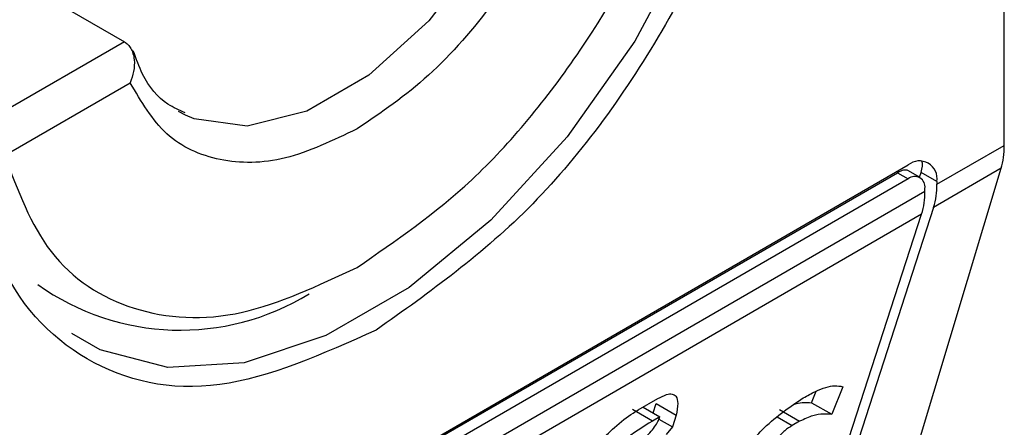
# Model space of a CAD drawing. Extents: x 0.4 to 10.6, y 0.4 to 8.1.
# Drawn here: x 4.1 to 4.1, y 6.4 to 6.4 of the extents above; entities that cross this region are included whole.
import ezdxf

# ---------------------------------------------------------------- set-up
doc = ezdxf.new("R2010")
doc.units = 0
doc.linetypes.add('SLD-SOLID', pattern=[0])
doc.layers.get('0').update_dxf_attribs({"linetype": 'CONTINUOUS'})

msp = doc.modelspace()

# ---------------------------------------------------------------- linework, layer by layer
at = {"color": 7, "linetype": 'SLD-SOLID'}
for p, q in [((4.083673385939417, 6.424048839762502), (4.083673385939416, 6.44923087267499)), ((4.064004928957639, 6.427572487618746), (4.06663553436757, 6.426053871440325)), ((4.064311494427212, 6.423855040704294), (4.066748140345769, 6.42526168645178)), ((4.067817830723144, 6.424635309464804), (4.067685132960381, 6.424705588974111)), ((4.082368392522289, 6.423295483098469), (4.083673385939417, 6.424048839762502)), ((4.061210866786462, 6.411778027787643), (4.081811615529692, 6.423670586896872)), ((4.082041255658579, 6.423425432847925), (4.081806803492985, 6.423560779202193)), ((4.081810877800383, 6.417613378160006), (4.083614509679806, 6.423605644126987)), ((4.083614509679806, 6.423605644126987), (4.082303871395319, 6.422849028750131)), ((4.061037791476604, 6.41164626091646), (4.081607175576714, 6.423520713602488)), ((4.081811615529692, 6.423402692929718), (4.061210866786484, 6.411510133820502)), ((4.081607175576714, 6.423520713602488), (4.081811615529692, 6.423402692929718)), ((4.08203072727857, 6.423431510752331), (4.082061464360214, 6.423526247748894)), ((4.082368392522753, 6.423349061892167), (4.082061464360214, 6.423526247748894)), ((4.060886080207664, 6.410894008172052), (4.082136402108514, 6.423161557883275)), ((4.082136402108514, 6.423161557883275), (4.082136402108977, 6.423215136677509)), ((4.082368392522753, 6.423349061892167), (4.082368392522289, 6.423295483098469)), ((4.082303871395319, 6.422849028750131), (4.080371644425254, 6.416893571365539)), ((4.082071880981544, 6.422715103534938), (4.060821559081622, 6.41044755382425)), ((4.080139654011625, 6.416759646150796), (4.082071880981544, 6.422715103534938)), ((4.080543772154276, 6.419380663159552), (4.080331800699178, 6.418846084876678)), ((4.079942574099829, 6.419070780609651), (4.080030284578387, 6.419291980756051)), ((4.07658331871779, 6.418930549382798), (4.076962591910921, 6.419149499136989)), ((4.076678060167957, 6.418985242457873), (4.077002626675349, 6.418797876138536)), ((4.076873010744329, 6.418872701049207), (4.076932831777787, 6.419057079811945)), ((4.076932831777787, 6.419057079811945), (4.077322058378028, 6.418832384078573)), ((4.079942574099829, 6.419070780609651), (4.080331800699178, 6.418846084876678)), ((4.076860398839097, 6.418715768166168), (4.076471172238964, 6.418940463899284)), ((4.077002626675349, 6.418797876138536), (4.076860398839097, 6.418715768166168)), ((4.077322058378028, 6.418832384078573), (4.077247257302225, 6.418601834237947)), ((4.079321198419477, 6.418936909732134), (4.079710425018765, 6.418712213999053)), ((4.076984323453285, 6.418753622717665), (4.077247257302225, 6.418601834237947)), ((4.077247257302225, 6.418601834237947), (4.077122518726243, 6.41845487692545)), ((4.079710425018765, 6.418712213999053), (4.079568197571945, 6.418630107841758))]:
    msp.add_line(p, q, dxfattribs=at)
at = {"color": 8, "linetype": 'SLD-SOLID'}
for p, q in [((4.06663553436757, 6.426053871440325), (4.06365166397584, 6.424331319728724)), ((4.079278040473606, 6.41879761196925), (4.079568197571945, 6.418630107841758))]:
    msp.add_line(p, q, dxfattribs=at)
at = {"color": 8, "linetype": 'SLD-SOLID', "flags": 128}
for points in [[(4.079075482017338, 6.434181147375216), (4.07890648304014, 6.432226822143535), (4.0784068721748, 6.43016278823659), (4.077598484813531, 6.428079253840449), (4.076516651363092, 6.426067279406127), (4.075208653136482, 6.424214797870932), (4.073731655932675, 6.422602771567144), (4.072150211616895, 6.421301653779597), (4.070533436894356, 6.420368309599064), (4.068951992578577, 6.419843530644918), (4.06747499537477, 6.419750252275622), (4.06616699714816, 6.420092551203514), (4.065618129920185, 6.420406639880942)], [(4.074902209300645, 6.430826121298909), (4.074364284514119, 6.429272064707527), (4.073552480497296, 6.427777065961266), (4.072528636120719, 6.426455006036344), (4.071370742350863, 6.425406592358266), (4.07016700131713, 6.424711687450959), (4.069009107547275, 6.424423225438561), (4.067985263170698, 6.424563179808112), (4.067817830723144, 6.424635309464804)]]:
    msp.add_lwpolyline(points, dxfattribs=at)
at = {"color": 7, "linetype": 'SLD-SOLID'}
for centre, radius, start, end in [((4.082028963886984, 6.423404122677129), 0.0003438655097864182, 350.7859630093133, 129.2032852358089), ((4.081938402071452, 6.423247255468304), 0.0002005882139665854, 350.7859631311528, 129.2032852556497), ((4.080684891244148, 6.423143439314738), 0.001451623943001944, 342.8380542763148, 0.7151607477985993), ((4.080916881651353, 6.423277364530881), 0.001451623949560321, 342.8380543170347, 0.7151607071240837), ((4.067721014205845, 6.425238622935871), 0.0047643645187104, 234.5966174164958, 301.5351154305761)]:
    msp.add_arc(centre, radius, start, end, dxfattribs=at)
for centre, major_axis, ratio, start_param, end_param in [((4.082403222644259, 6.424922692682221), (-0.0008645624222944903, 0.001772344200261955), 0.5250158479882422, 3.658045619767395, 3.963711770659685), ((4.08150468736722, 6.42320482723239), (0.0005381075423800397, 0.0005955365936234358), 0.3803554061292679, 5.579085164447046, 6.077535107966616), ((4.08150468736722, 6.42320482723239), (0.0003138960663875423, 0.0003473963462807816), 0.3803554061269155, 0.08137928475537362, 0.8666961840984334)]:
    msp.add_ellipse(centre, major_axis=major_axis, ratio=ratio, start_param=start_param, end_param=end_param, dxfattribs=at)
for points, knots in [([(4.063592697398525, 6.4250475214739), (4.063711797845715, 6.426313169544069), (4.063949998274571, 6.428844460737419), (4.065780002605078, 6.432942943048977), (4.068401613355517, 6.436496609410955), (4.071498603671475, 6.438974585200137), (4.0744951686368, 6.440114854449153), (4.075999926942253, 6.439623369002444), (4.076684271180566, 6.439399847901115)], [0, 0, 0, 0, 0.1714050069023432, 0.3428093438409333, 0.5142134548147781, 0.6856181114333872, 0.8570232619481193, 0.9999999999999999, 0.9999999999999999, 0.9999999999999999, 0.9999999999999999]), ([(4.079429784916701, 6.434190077493366), (4.079310756557782, 6.432923156163583), (4.079072700305149, 6.430389318455576), (4.077241548789044, 6.426309713266365), (4.074624122497863, 6.422684143795717), (4.072548873515873, 6.421211223268729), (4.071511241158077, 6.420474757421725)], [0, 0, 0, 0, 0.249999949930884, 0.499998922777104, 0.7499975659971614, 1, 1, 1, 1]), ([(4.071140056496037, 6.421689103226725), (4.071893693338616, 6.422205318839703), (4.073443822401603, 6.423267104542357), (4.075533100546269, 6.425820012003108), (4.077184679054001, 6.428772760282541), (4.077712166423718, 6.430768734312885), (4.077968618563935, 6.43173913065085)], [0, 0, 0, 0, 0.2430884177883302, 0.4999999999999997, 0.7569115822116641, 1, 1, 1, 1]), ([(4.075531972646306, 6.430332484903899), (4.075319658682876, 6.429724377521289), (4.074895031737372, 6.428508165566855), (4.073825562063372, 6.426796874951497), (4.072548016450313, 6.425320760887788), (4.071609386639322, 6.424685622435365), (4.071140056496037, 6.424368042898267)], [0, 0, 0, 0, 0.2499956415801798, 0.4999901276345094, 0.7499869466182066, 1, 1, 1, 1]), ([(4.06663553436757, 6.426053871440325), (4.066658884413745, 6.426037506515613), (4.066706947312216, 6.426003821540902), (4.066762949410455, 6.425924117529235), (4.06680510950937, 6.425823779367434), (4.066833165153487, 6.42567457498704), (4.066825220190213, 6.425476772525157), (4.066773818494158, 6.425333339581707), (4.066748140345769, 6.42526168645178)], [0, 0, 0, 0, 0.1132607467238299, 0.2331318631885692, 0.3616019345295935, 0.500289942806369, 0.7503656496708245, 1, 1, 1, 1]), ([(4.067810497028572, 6.424678256903189), (4.067696744655114, 6.424728157950636), (4.067364740532364, 6.424873801975266), (4.067023533920325, 6.425276328889194), (4.066862660585904, 6.42572357924422), (4.066806588062678, 6.425879468696066)], [0, 0, 0, 0, 0.253471749170286, 0.7397970096582435, 1, 1, 1, 1]), ([(4.071140056496037, 6.424368042898267), (4.070670759399801, 6.424143758564294), (4.069732167375678, 6.423695190932634), (4.068454637801819, 6.423696238546778), (4.067385119606064, 6.424172715211017), (4.066960471362002, 6.424898688180703), (4.066748140345769, 6.42526168645178)], [0, 0, 0, 0, 0.2499956414023488, 0.4999901277188866, 0.7499869461562276, 1, 1, 1, 1]), ([(4.071511241158077, 6.420474757421725), (4.070473619042563, 6.42001320048021), (4.068398378866835, 6.419090088401066), (4.065780955479094, 6.419693628225877), (4.063949790755651, 6.421659026605312), (4.063711729119192, 6.423918017475494), (4.063592697398525, 6.4250475214739)], [0, 0, 0, 0, 0.2499999499244057, 0.4999989227831764, 0.7499975660024891, 0.9999999999999999, 0.9999999999999999, 0.9999999999999999, 0.9999999999999999]), ([(4.064311494427212, 6.423855040704294), (4.064567946567533, 6.423180737704959), (4.065095433937478, 6.421793787628353), (4.066747012445485, 6.42074791130524), (4.068836290590335, 6.420607233044684), (4.070386419653423, 6.421335188262496), (4.071140056496037, 6.421689103226725)], [0, 0, 0, 0, 0.2430884177837183, 0.4999999999999978, 0.7569115822162787, 1, 1, 1, 1]), ([(4.079780169119385, 6.419164686307022), (4.079859906688977, 6.419208237043136), (4.080082256451345, 6.419329679117123), (4.080357565434035, 6.419417088235378), (4.080494296816747, 6.419390341343661), (4.080543772154276, 6.419380663159552)], [0, 0, 0, 0, 0.262975629995674, 0.7333126547094537, 1, 1, 1, 1]), ([(4.076962591910921, 6.419149499136989), (4.077021074562536, 6.419179933753532), (4.077129023038164, 6.419236110591814), (4.077249883726961, 6.419246925013308), (4.077332508392531, 6.419193026681961), (4.07736123134918, 6.419052838476918), (4.077335734742981, 6.418909350791043), (4.077322058378028, 6.418832384078573)], [0, 0, 0, 0, 0.1787259707823673, 0.3298960558078841, 0.4808024195325957, 0.7215027153935084, 1, 1, 1, 1]), ([(4.078575134332413, 6.417944403931719), (4.078600405713185, 6.41800935446385), (4.078651135571542, 6.418139736389747), (4.078814601536029, 6.418371690659901), (4.07907171226865, 6.418641560128846), (4.07940533063104, 6.418913037079583), (4.079655242057089, 6.419080816054391), (4.079780169119385, 6.419164686307022)], [0, 0, 0, 0, 0.1482271077727335, 0.2975516157784227, 0.4578500754296221, 0.728987191697321, 1, 1, 1, 1]), ([(4.079609183436044, 6.419045735869868), (4.079659837712557, 6.419056554411444), (4.079783169759213, 6.419082895185934), (4.079883469141636, 6.419075272529519), (4.079942574099829, 6.419070780609651)], [0, 0, 0, 0, 0.4107146348868799, 1, 1, 1, 1]), ([(4.075096355900521, 6.417435091215804), (4.075234122698904, 6.417612268062756), (4.075546432272436, 6.418013917996996), (4.076026178034097, 6.418524965883559), (4.076402878225776, 6.41882213882081), (4.076550562673935, 6.418910869204123), (4.07658331871779, 6.418930549382798)], [0, 0, 0, 0, 0.3159938813048304, 0.7163403335635674, 0.9370849903992129, 0.9999999999999999, 0.9999999999999999, 0.9999999999999999, 0.9999999999999999]), ([(4.076423813549146, 6.418201417543072), (4.076515914026924, 6.418257874428217), (4.076643910045533, 6.418336335004058), (4.076810666809281, 6.418488182024014), (4.076904035098232, 6.418599333452713), (4.076969034881522, 6.418707037020067), (4.076991374274895, 6.418767447333716), (4.077002626675349, 6.418797876138536)], [0, 0, 0, 0, 0.4023447028029253, 0.5591558405560417, 0.7173290072488131, 0.8576180134290867, 1, 1, 1, 1]), ([(4.080331800699178, 6.418846084876678), (4.080278546782877, 6.418848540143145), (4.080166718748634, 6.418853695963441), (4.079970314397926, 6.418832698380966), (4.079798465244115, 6.41875302933429), (4.079710425018765, 6.418712213999053)], [0, 0, 0, 0, 0.3071879211128551, 0.6450646965810878, 1, 1, 1, 1]), ([(4.076860398839097, 6.418715768166168), (4.076675175019449, 6.418603078233785), (4.076391875793358, 6.418430719350928), (4.076031775881063, 6.41810621518207), (4.075835208245719, 6.417864050309333), (4.075717708237691, 6.417665295938572), (4.075675628735461, 6.417550682129026), (4.075655363779915, 6.417495485569364)], [0, 0, 0, 0, 0.3949859938645493, 0.6041297852113352, 0.739352836983943, 0.8744756260935007, 1, 1, 1, 1]), ([(4.079568197571945, 6.418630107841758), (4.079519364198757, 6.418599561319807), (4.079444214629267, 6.418552553345052), (4.079342304000129, 6.418455574636082), (4.079271894884629, 6.418368101881545), (4.079240367154651, 6.418311181869142), (4.079223901958991, 6.418281455683914)], [0, 0, 0, 0, 0.3744785119069389, 0.5762841498604959, 0.7787165653407051, 1, 1, 1, 1])]:
    msp.add_open_spline(points, degree=3, knots=knots, dxfattribs=at)

doc.saveas('drawing.dxf')
